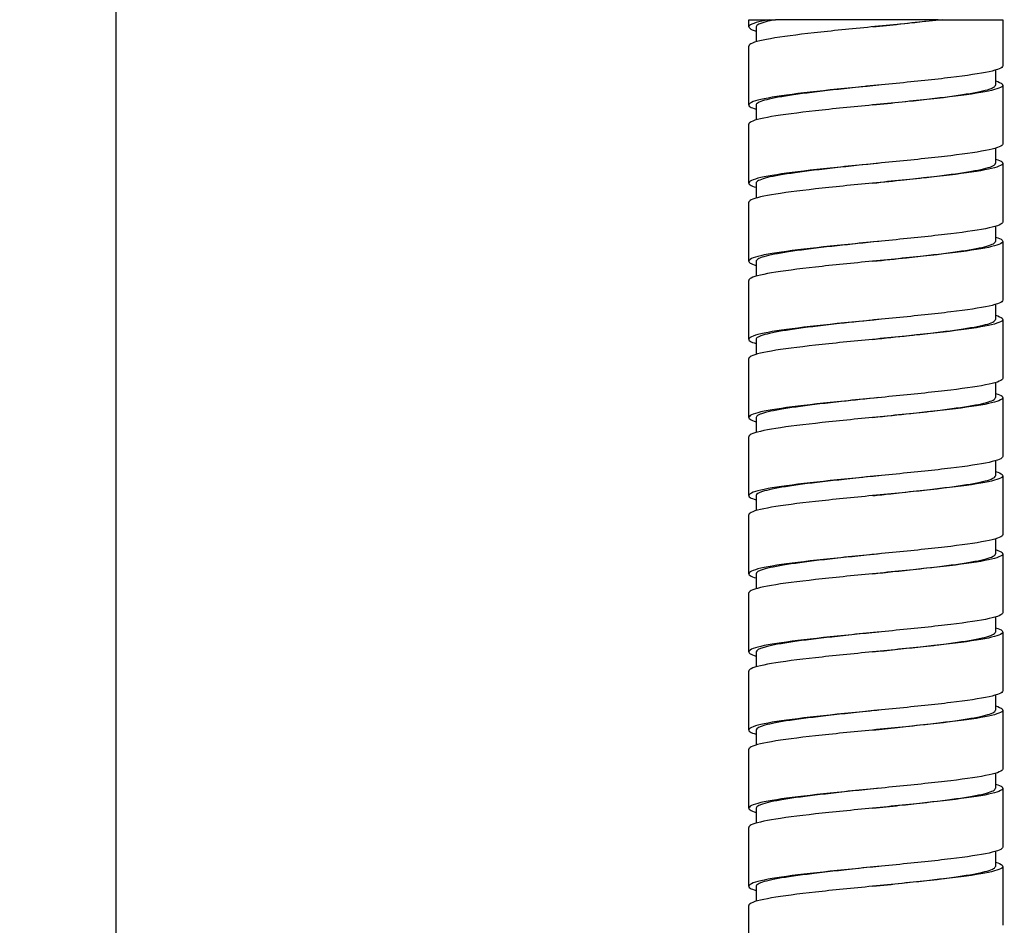
# Model space of a CAD drawing. Units: millimetres. Extents: x 66 to 131, y 69 to 384.
# Drawn here: x 73 to 124, y 276 to 323 of the extents above; entities that cross this region are included whole.
import ezdxf

# ---------------------------------------------------------------- set-up
doc = ezdxf.new("R2010")
doc.units = ezdxf.units.MM
doc.styles.add('BLAIR ITC', font='txt', dxfattribs={"height": 7.5})
doc.dimstyles.new('BLAIR ITC', dxfattribs={"dimtxt": 7.5, "dimasz": 7.5, "dimexe": 4, "dimexo": 2, "dimgap": 2, "dimtad": 0, "dimdec": 0, "dimdsep": 46, "dimtxsty": 'BLAIR ITC', "dimcen": 0.09, "dimclrd": 8, "dimclre": 8, "dimclrt": 256, "dimadec": 0, "dimazin": 0, "dimtfac": 1, "dimtdec": 0, "dimtmove": 0, "dimatfit": 3, "dimfxl": 1, "dimtfill": 1, "dimtolj": 1, "dimtzin": 0, "dimarcsym": 0})

# ---------------------------------------------------------------- blocks, each defined once
blk = doc.blocks.new('*D11')
at = {"color": 8, "lineweight": -2, "transparency": 16777216}
for p, q in [((103.262, 353.516), (74.066, 353.516)), ((78.066, 346.016), (78.066, 243.656)), ((78.066, 107.016), (78.066, 209.376)), ((103.689, 99.516), (74.066, 99.516))]:
    blk.add_line(p, q, dxfattribs=at)
at = {"color": 8, "transparency": 16777216}
for points in [[(76.816, 346.016), (79.316, 346.016), (78.066, 353.516)], [(76.816, 107.016), (79.316, 107.016), (78.066, 99.516)]]:
    blk.add_solid(points, dxfattribs=at)
at = {"layer": 'Defpoints', "color": 0, "transparency": 16777216}
for p in [(105.262, 353.516), (78.066, 99.516), (105.689, 99.516)]:
    blk.add_point(p, dxfattribs=at)
at = {"lineweight": 30, "transparency": 16777216, "insert": (78.066, 226.516), "char_height": 7.5, "attachment_point": 5, "rotation": 90, "style": 'BLAIR ITC', "bg_fill": 3, "box_fill_scale": 1.1, "bg_fill_color": 256, "bg_fill_true_color": 13158600, "bg_fill_transparency": 0}
blk.add_mtext('\\A1;1250', dxfattribs=at)

msp = doc.modelspace()

# ---------------------------------------------------------------- linework, layer by layer
at = {"lineweight": 30}
for p, q in [((120.174, 322.653), (111.836, 322.653)), ((110.854, 322.288), (110.854, 321.521)), ((123.104, 320.071), (123.104, 319.304)), ((110.854, 318.288), (110.854, 317.521)), ((123.104, 316.071), (123.104, 315.304)), ((110.854, 314.288), (110.854, 313.521)), ((123.104, 312.071), (123.104, 311.304)), ((110.854, 310.288), (110.854, 309.521)), ((123.104, 308.071), (123.104, 307.304)), ((110.854, 306.288), (110.854, 305.521)), ((123.104, 304.071), (123.104, 303.304)), ((110.854, 302.288), (110.854, 301.521)), ((123.104, 300.071), (123.104, 299.304)), ((110.854, 298.288), (110.854, 297.521)), ((123.104, 296.071), (123.104, 295.304)), ((110.854, 294.288), (110.854, 293.521)), ((123.104, 292.071), (123.104, 291.304)), ((110.854, 290.288), (110.854, 289.521)), ((123.104, 288.071), (123.104, 287.304)), ((110.854, 286.288), (110.854, 285.521)), ((123.104, 284.071), (123.104, 283.304)), ((110.854, 282.288), (110.854, 281.521)), ((123.104, 280.071), (123.104, 279.304)), ((110.854, 278.288), (110.854, 277.521))]:
    msp.add_line(p, q, dxfattribs=at)
for points, knots in [([(111.515, 322.653), (110.962, 322.553), (110.615, 322.453), (110.511, 322.354), (110.413, 322.259), (110.531, 322.165), (110.854, 322.071)], [125.1143305, 125.1143305, 125.1143305, 125.1143305, 125.5851203, 125.5851203, 125.5851203, 126.0291932, 126.0291932, 126.0291932, 126.0291932]), ([(120.378, 322.653), (119.512, 322.554), (118.519, 322.454), (117.505, 322.355), (116.489, 322.255), (115.455, 322.155), (114.511, 322.055), (113.57, 321.956), (112.722, 321.856), (112.057, 321.756), (111.392, 321.657), (110.911, 321.557), (110.667, 321.457), (110.541, 321.406), (110.477, 321.354), (110.477, 321.303)], [129.802462, 129.802462, 129.802462, 129.802462, 130.271613, 130.271613, 130.271613, 130.741945, 130.741945, 130.741945, 131.211296, 131.211296, 131.211296, 131.681113, 131.681113, 131.681113, 131.923742, 131.923742, 131.923742, 131.923742]), ([(110.478, 322.653), (110.478, 322.653), (110.514, 322.653), (110.741, 322.653), (111.056, 322.653), (111.515, 322.653)], [-3.73418, -3.73418, -3.73418, -3.73418, -2.540029, -2.540029, 0, 0, 0, 0]), ([(111.836, 322.653), (111.647, 322.617), (111.483, 322.581), (111.03, 322.461), (110.864, 322.379), (110.854, 322.293), (110.854, 322.29), (110.854, 322.288)], [772.905716, 772.905716, 772.905716, 772.905716, 773.960848, 773.960848, 776.379476, 776.379476, 776.452409, 776.452409, 776.452409, 776.452409]), ([(111.515, 322.653), (111.541, 322.653), (111.568, 322.653), (111.622, 322.653), (111.648, 322.653), (111.702, 322.653), (111.729, 322.653), (111.782, 322.653), (111.809, 322.653), (111.836, 322.653)], [-0.3768864, -0.3768864, -0.3768864, -0.3768864, -0.2826648, -0.2826648, -0.1884432, -0.1884432, -0.0942216, -0.0942216, 0, 0, 0, 0]), ([(116.827, 322.288), (117.291, 322.336), (117.756, 322.385), (118.907, 322.507), (119.57, 322.58), (120.174, 322.653)], [6572.423173, 6572.423173, 6572.423173, 6572.423173, 6573.829954, 6573.829954, 6575.967752, 6575.967752, 6575.967752, 6575.967752]), ([(120.174, 322.653), (120.191, 322.653), (120.208, 322.653), (120.242, 322.653), (120.259, 322.653), (120.293, 322.653), (120.31, 322.653), (120.344, 322.653), (120.361, 322.653), (120.378, 322.653)], [-0.3768864, -0.3768864, -0.3768864, -0.3768864, -0.2826648, -0.2826648, -0.1884432, -0.1884432, -0.0942216, -0.0942216, 0, 0, 0, 0]), ([(120.378, 322.653), (120.795, 322.653), (121.182, 322.653), (121.88, 322.653), (122.189, 322.653), (122.91, 322.653), (123.223, 322.653), (123.444, 322.653), (123.479, 322.653), (123.479, 322.653)], [-30.870526, -30.870526, -30.870526, -30.870526, -29.403274, -29.403274, -27.936089, -27.936089, -25.396277, -25.396277, -24.222074, -24.222074, -24.222074, -24.222074]), ([(123.48, 320.289), (123.481, 320.189), (123.237, 320.089), (122.775, 319.989), (122.313, 319.889), (121.634, 319.79), (120.812, 319.69), (119.99, 319.59), (119.025, 319.491), (118.021, 319.391), (117.017, 319.292), (115.976, 319.192), (115.007, 319.092), (114.036, 318.993), (113.139, 318.893), (112.414, 318.793), (111.689, 318.694), (111.136, 318.594), (110.813, 318.494), (110.49, 318.395), (110.398, 318.295), (110.547, 318.195), (110.608, 318.154), (110.711, 318.112), (110.854, 318.071)], [128.828449, 128.828449, 128.828449, 128.828449, 129.299007, 129.299007, 129.299007, 129.769, 129.769, 129.769, 130.238513, 130.238513, 130.238513, 130.707627, 130.707627, 130.707627, 131.177846, 131.177846, 131.177846, 131.647116, 131.647116, 131.647116, 132.116742, 132.116742, 132.116742, 132.312378, 132.312378, 132.312378, 132.312378]), ([(123.104, 319.521), (123.446, 319.421), (123.558, 319.321), (123.427, 319.221), (123.296, 319.121), (122.924, 319.022), (122.351, 318.922), (121.777, 318.822), (121.004, 318.723), (120.112, 318.623), (119.221, 318.524), (118.214, 318.424), (117.198, 318.324), (116.179, 318.225), (115.154, 318.125), (114.23, 318.025), (113.308, 317.925), (112.49, 317.826), (111.862, 317.726), (111.234, 317.627), (110.798, 317.527), (110.601, 317.427), (110.518, 317.386), (110.477, 317.344), (110.477, 317.303)], [134.722997, 134.722997, 134.722997, 134.722997, 135.193555, 135.193555, 135.193555, 135.663549, 135.663549, 135.663549, 136.133061, 136.133061, 136.133061, 136.602176, 136.602176, 136.602176, 137.072395, 137.072395, 137.072395, 137.541665, 137.541665, 137.541665, 138.01129, 138.01129, 138.01129, 138.206927, 138.206927, 138.206927, 138.206927]), ([(117.131, 319.304), (116.332, 319.22), (115.536, 319.138), (114.041, 318.972), (113.355, 318.889), (112.19, 318.722), (111.72, 318.64), (111.063, 318.473), (110.881, 318.391), (110.855, 318.301), (110.854, 318.294), (110.854, 318.288)], [805.410497, 805.410497, 805.410497, 805.410497, 807.821635, 807.821635, 810.240263, 810.240263, 812.658891, 812.658891, 815.077518, 815.077518, 815.267118, 815.267118, 815.267118, 815.267118]), ([(116.827, 318.288), (117.33, 318.34), (117.833, 318.393), (119.108, 318.528), (119.848, 318.611), (121.16, 318.778), (121.719, 318.86), (122.579, 319.027), (122.872, 319.109), (123.073, 319.23), (123.104, 319.267), (123.104, 319.304)], [6533.608049, 6533.608049, 6533.608049, 6533.608049, 6535.131911, 6535.131911, 6537.550539, 6537.550539, 6539.969167, 6539.969167, 6542.387794, 6542.387794, 6543.46537, 6543.46537, 6543.46537, 6543.46537]), ([(123.48, 319.303), (123.48, 319.303), (123.48, 319.303), (123.48, 319.303), (123.48, 319.303), (123.48, 319.303), (123.48, 319.303), (123.48, 319.302), (123.48, 319.302), (123.48, 319.287), (123.48, 319.272), (123.48, 319.101), (123.48, 318.945), (123.478, 317.955), (123.479, 317.122), (123.48, 316.289)], [0, 0, 0, 0, 0.000031, 0.000031, 0.000092, 0.000092, 0.000336, 0.000336, 0.001312, 0.001312, 0.045258, 0.045258, 0.514008, 0.514008, 3.014012, 3.014012, 3.014012, 3.014012]), ([(123.48, 316.289), (123.481, 316.189), (123.237, 316.089), (122.775, 315.989), (122.313, 315.889), (121.634, 315.79), (120.812, 315.69), (119.99, 315.59), (119.025, 315.491), (118.021, 315.391), (117.017, 315.292), (115.976, 315.192), (115.007, 315.092), (114.036, 314.993), (113.139, 314.893), (112.414, 314.793), (111.689, 314.694), (111.136, 314.594), (110.813, 314.494), (110.49, 314.395), (110.398, 314.295), (110.547, 314.195), (110.608, 314.154), (110.711, 314.112), (110.854, 314.071)], [135.111634, 135.111634, 135.111634, 135.111634, 135.582192, 135.582192, 135.582192, 136.052186, 136.052186, 136.052186, 136.521698, 136.521698, 136.521698, 136.990813, 136.990813, 136.990813, 137.461031, 137.461031, 137.461031, 137.930301, 137.930301, 137.930301, 138.399927, 138.399927, 138.399927, 138.595564, 138.595564, 138.595564, 138.595564]), ([(123.104, 315.521), (123.446, 315.421), (123.558, 315.321), (123.427, 315.221), (123.296, 315.121), (122.924, 315.022), (122.351, 314.922), (121.777, 314.822), (121.004, 314.723), (120.112, 314.623), (119.221, 314.524), (118.214, 314.424), (117.198, 314.324), (116.179, 314.225), (115.154, 314.125), (114.23, 314.025), (113.308, 313.925), (112.49, 313.826), (111.862, 313.726), (111.234, 313.627), (110.798, 313.527), (110.601, 313.427), (110.518, 313.386), (110.477, 313.344), (110.477, 313.303)], [141.006182, 141.006182, 141.006182, 141.006182, 141.47674, 141.47674, 141.47674, 141.946734, 141.946734, 141.946734, 142.416247, 142.416247, 142.416247, 142.885361, 142.885361, 142.885361, 143.35558, 143.35558, 143.35558, 143.82485, 143.82485, 143.82485, 144.294475, 144.294475, 144.294475, 144.490112, 144.490112, 144.490112, 144.490112]), ([(117.131, 315.304), (116.371, 315.225), (115.614, 315.146), (114.144, 314.984), (113.451, 314.901), (112.264, 314.734), (111.783, 314.652), (111.098, 314.485), (110.901, 314.403), (110.856, 314.309), (110.854, 314.298), (110.854, 314.288)], [844.22515, 844.22515, 844.22515, 844.22515, 846.519678, 846.519678, 848.938305, 848.938305, 851.356933, 851.356933, 853.775561, 853.775561, 854.081918, 854.081918, 854.081918, 854.081918]), ([(116.827, 314.288), (117.368, 314.344), (117.91, 314.401), (119.218, 314.54), (119.951, 314.623), (121.245, 314.79), (121.793, 314.872), (122.627, 315.039), (122.906, 315.121), (123.079, 315.238), (123.104, 315.271), (123.104, 315.304)], [6494.792953, 6494.792953, 6494.792953, 6494.792953, 6496.433869, 6496.433869, 6498.852496, 6498.852496, 6501.271124, 6501.271124, 6503.689752, 6503.689752, 6504.650235, 6504.650235, 6504.650235, 6504.650235]), ([(123.48, 312.289), (123.481, 312.189), (123.237, 312.089), (122.775, 311.989), (122.313, 311.889), (121.634, 311.79), (120.812, 311.69), (119.99, 311.59), (119.025, 311.491), (118.021, 311.391), (117.017, 311.292), (115.976, 311.192), (115.007, 311.092), (114.036, 310.993), (113.139, 310.893), (112.414, 310.793), (111.689, 310.694), (111.136, 310.594), (110.813, 310.494), (110.49, 310.395), (110.398, 310.295), (110.547, 310.195), (110.608, 310.154), (110.711, 310.112), (110.854, 310.071)], [141.394819, 141.394819, 141.394819, 141.394819, 141.865377, 141.865377, 141.865377, 142.335371, 142.335371, 142.335371, 142.804884, 142.804884, 142.804884, 143.273998, 143.273998, 143.273998, 143.744217, 143.744217, 143.744217, 144.213487, 144.213487, 144.213487, 144.683112, 144.683112, 144.683112, 144.878749, 144.878749, 144.878749, 144.878749]), ([(123.104, 311.521), (123.446, 311.421), (123.558, 311.321), (123.427, 311.221), (123.296, 311.121), (122.924, 311.022), (122.351, 310.922), (121.777, 310.822), (121.004, 310.723), (120.112, 310.623), (119.221, 310.524), (118.214, 310.424), (117.198, 310.324), (116.179, 310.225), (115.154, 310.125), (114.23, 310.025), (113.308, 309.925), (112.49, 309.826), (111.862, 309.726), (111.234, 309.627), (110.798, 309.527), (110.601, 309.427), (110.518, 309.386), (110.477, 309.344), (110.477, 309.303)], [147.289368, 147.289368, 147.289368, 147.289368, 147.759926, 147.759926, 147.759926, 148.229919, 148.229919, 148.229919, 148.699432, 148.699432, 148.699432, 149.168546, 149.168546, 149.168546, 149.638765, 149.638765, 149.638765, 150.108035, 150.108035, 150.108035, 150.577661, 150.577661, 150.577661, 150.773298, 150.773298, 150.773298, 150.773298]), ([(117.131, 311.304), (116.41, 311.229), (115.691, 311.154), (114.248, 310.996), (113.547, 310.913), (112.341, 310.747), (111.847, 310.664), (111.135, 310.497), (110.923, 310.415), (110.858, 310.317), (110.854, 310.302), (110.854, 310.288)], [883.0399, 883.0399, 883.0399, 883.0399, 885.21772, 885.21772, 887.636348, 887.636348, 890.054975, 890.054975, 892.473603, 892.473603, 892.896798, 892.896798, 892.896798, 892.896798]), ([(116.827, 310.288), (117.407, 310.348), (117.988, 310.409), (119.326, 310.553), (120.053, 310.635), (121.329, 310.802), (121.865, 310.884), (122.673, 311.051), (122.937, 311.134), (123.085, 311.246), (123.104, 311.275), (123.104, 311.304)], [6455.977894, 6455.977894, 6455.977894, 6455.977894, 6457.735826, 6457.735826, 6460.154454, 6460.154454, 6462.573082, 6462.573082, 6464.991709, 6464.991709, 6465.835122, 6465.835122, 6465.835122, 6465.835122]), ([(123.48, 311.303), (123.48, 311.303), (123.48, 311.303), (123.48, 311.303), (123.48, 311.303), (123.48, 311.303), (123.48, 311.303), (123.48, 311.302), (123.48, 311.302), (123.48, 311.287), (123.48, 311.272), (123.48, 311.101), (123.48, 310.945), (123.478, 309.955), (123.479, 309.122), (123.48, 308.289)], [0, 0, 0, 0, 0.000031, 0.000031, 0.000092, 0.000092, 0.000336, 0.000336, 0.001312, 0.001312, 0.045258, 0.045258, 0.514008, 0.514008, 3.014012, 3.014012, 3.014012, 3.014012]), ([(123.48, 308.289), (123.481, 308.189), (123.237, 308.089), (122.775, 307.989), (122.313, 307.889), (121.634, 307.79), (120.812, 307.69), (119.99, 307.59), (119.025, 307.491), (118.021, 307.391), (117.017, 307.292), (115.976, 307.192), (115.007, 307.092), (114.036, 306.993), (113.139, 306.893), (112.414, 306.793), (111.689, 306.694), (111.136, 306.594), (110.813, 306.494), (110.49, 306.395), (110.398, 306.295), (110.547, 306.195), (110.608, 306.154), (110.711, 306.112), (110.854, 306.071)], [147.678005, 147.678005, 147.678005, 147.678005, 148.148563, 148.148563, 148.148563, 148.618556, 148.618556, 148.618556, 149.088069, 149.088069, 149.088069, 149.557183, 149.557183, 149.557183, 150.027402, 150.027402, 150.027402, 150.496672, 150.496672, 150.496672, 150.966298, 150.966298, 150.966298, 151.161934, 151.161934, 151.161934, 151.161934]), ([(123.104, 307.521), (123.446, 307.421), (123.558, 307.321), (123.427, 307.221), (123.296, 307.121), (122.924, 307.022), (122.351, 306.922), (121.777, 306.822), (121.004, 306.723), (120.112, 306.623), (119.221, 306.524), (118.214, 306.424), (117.198, 306.324), (116.179, 306.225), (115.154, 306.125), (114.23, 306.025), (113.308, 305.925), (112.49, 305.826), (111.862, 305.726), (111.234, 305.627), (110.798, 305.527), (110.601, 305.427), (110.518, 305.386), (110.477, 305.344), (110.477, 305.303)], [153.572553, 153.572553, 153.572553, 153.572553, 154.043111, 154.043111, 154.043111, 154.513105, 154.513105, 154.513105, 154.982617, 154.982617, 154.982617, 155.451732, 155.451732, 155.451732, 155.92195, 155.92195, 155.92195, 156.391221, 156.391221, 156.391221, 156.860846, 156.860846, 156.860846, 157.056483, 157.056483, 157.056483, 157.056483]), ([(117.131, 307.304), (116.449, 307.233), (115.769, 307.162), (114.354, 307.008), (113.645, 306.925), (112.419, 306.759), (111.913, 306.676), (111.174, 306.509), (110.947, 306.427), (110.861, 306.325), (110.854, 306.306), (110.854, 306.288)], [921.854736, 921.854736, 921.854736, 921.854736, 923.915762, 923.915762, 926.33439, 926.33439, 928.753018, 928.753018, 931.171645, 931.171645, 931.711747, 931.711747, 931.711747, 931.711747]), ([(116.827, 306.288), (117.446, 306.352), (118.065, 306.417), (119.434, 306.565), (120.154, 306.647), (121.411, 306.814), (121.936, 306.896), (122.718, 307.063), (122.967, 307.146), (123.09, 307.254), (123.104, 307.279), (123.104, 307.304)], [6417.162884, 6417.162884, 6417.162884, 6417.162884, 6419.037784, 6419.037784, 6421.456412, 6421.456412, 6423.875039, 6423.875039, 6426.293667, 6426.293667, 6427.020041, 6427.020041, 6427.020041, 6427.020041]), ([(123.48, 304.289), (123.481, 304.189), (123.237, 304.089), (122.775, 303.989), (122.313, 303.889), (121.634, 303.79), (120.812, 303.69), (119.99, 303.59), (119.025, 303.491), (118.021, 303.391), (117.017, 303.292), (115.976, 303.192), (115.007, 303.092), (114.036, 302.993), (113.139, 302.893), (112.414, 302.793), (111.689, 302.694), (111.136, 302.594), (110.813, 302.494), (110.49, 302.395), (110.398, 302.295), (110.547, 302.195), (110.608, 302.154), (110.711, 302.112), (110.854, 302.071)], [153.96119, 153.96119, 153.96119, 153.96119, 154.431748, 154.431748, 154.431748, 154.901741, 154.901741, 154.901741, 155.371254, 155.371254, 155.371254, 155.840369, 155.840369, 155.840369, 156.310587, 156.310587, 156.310587, 156.779857, 156.779857, 156.779857, 157.249483, 157.249483, 157.249483, 157.44512, 157.44512, 157.44512, 157.44512]), ([(123.104, 303.521), (123.446, 303.421), (123.558, 303.321), (123.427, 303.221), (123.296, 303.121), (122.924, 303.022), (122.351, 302.922), (121.777, 302.822), (121.004, 302.723), (120.112, 302.623), (119.221, 302.524), (118.214, 302.424), (117.198, 302.324), (116.179, 302.225), (115.154, 302.125), (114.23, 302.025), (113.308, 301.925), (112.49, 301.826), (111.862, 301.726), (111.234, 301.627), (110.798, 301.527), (110.601, 301.427), (110.518, 301.386), (110.477, 301.344), (110.477, 301.303)], [159.855738, 159.855738, 159.855738, 159.855738, 160.326296, 160.326296, 160.326296, 160.79629, 160.79629, 160.79629, 161.265803, 161.265803, 161.265803, 161.734917, 161.734917, 161.734917, 162.205136, 162.205136, 162.205136, 162.674406, 162.674406, 162.674406, 163.144031, 163.144031, 163.144031, 163.339668, 163.339668, 163.339668, 163.339668]), ([(117.131, 303.304), (116.488, 303.237), (115.846, 303.17), (114.46, 303.02), (113.744, 302.937), (112.498, 302.771), (111.981, 302.688), (111.215, 302.521), (110.974, 302.439), (110.865, 302.333), (110.854, 302.31), (110.854, 302.288)], [960.669648, 960.669648, 960.669648, 960.669648, 962.613805, 962.613805, 965.032432, 965.032432, 967.45106, 967.45106, 969.869688, 969.869688, 970.526756, 970.526756, 970.526756, 970.526756]), ([(116.827, 302.288), (117.485, 302.357), (118.143, 302.425), (119.541, 302.577), (120.254, 302.659), (121.492, 302.826), (122.005, 302.908), (122.76, 303.075), (122.995, 303.158), (123.094, 303.262), (123.104, 303.283), (123.104, 303.304)], [6378.347932, 6378.347932, 6378.347932, 6378.347932, 6380.339742, 6380.339742, 6382.758369, 6382.758369, 6385.176997, 6385.176997, 6387.595625, 6387.595625, 6388.205002, 6388.205002, 6388.205002, 6388.205002]), ([(123.48, 303.303), (123.48, 303.303), (123.48, 303.303), (123.48, 303.303), (123.48, 303.303), (123.48, 303.303), (123.48, 303.303), (123.48, 303.302), (123.48, 303.302), (123.48, 303.287), (123.48, 303.272), (123.48, 303.101), (123.48, 302.945), (123.478, 301.955), (123.479, 301.122), (123.48, 300.289)], [0, 0, 0, 0, 0.000031, 0.000031, 0.000092, 0.000092, 0.000336, 0.000336, 0.001312, 0.001312, 0.045258, 0.045258, 0.514008, 0.514008, 3.014012, 3.014012, 3.014012, 3.014012]), ([(123.48, 300.289), (123.481, 300.189), (123.237, 300.089), (122.775, 299.989), (122.313, 299.889), (121.634, 299.79), (120.812, 299.69), (119.99, 299.59), (119.025, 299.491), (118.021, 299.391), (117.017, 299.292), (115.976, 299.192), (115.007, 299.092), (114.036, 298.993), (113.139, 298.893), (112.414, 298.793), (111.689, 298.694), (111.136, 298.594), (110.813, 298.494), (110.49, 298.395), (110.398, 298.295), (110.547, 298.195), (110.608, 298.154), (110.711, 298.112), (110.854, 298.071)], [876.5275, 876.5275, 876.5275, 876.5275, 876.998058, 876.998058, 876.998058, 877.468052, 877.468052, 877.468052, 877.937565, 877.937565, 877.937565, 878.406679, 878.406679, 878.406679, 878.876898, 878.876898, 878.876898, 879.346168, 879.346168, 879.346168, 879.815793, 879.815793, 879.815793, 880.01143, 880.01143, 880.01143, 880.01143]), ([(123.104, 299.521), (123.446, 299.421), (123.558, 299.321), (123.427, 299.221), (123.296, 299.121), (122.924, 299.022), (122.351, 298.922), (121.777, 298.822), (121.004, 298.723), (120.112, 298.623), (119.221, 298.524), (118.214, 298.424), (117.198, 298.324), (116.179, 298.225), (115.154, 298.125), (114.23, 298.025), (113.308, 297.925), (112.49, 297.826), (111.862, 297.726), (111.234, 297.627), (110.798, 297.527), (110.601, 297.427), (110.518, 297.386), (110.477, 297.344), (110.477, 297.303)], [882.422049, 882.422049, 882.422049, 882.422049, 882.892607, 882.892607, 882.892607, 883.3626, 883.3626, 883.3626, 883.832113, 883.832113, 883.832113, 884.301227, 884.301227, 884.301227, 884.771446, 884.771446, 884.771446, 885.240716, 885.240716, 885.240716, 885.710342, 885.710342, 885.710342, 885.905978, 885.905978, 885.905978, 885.905978]), ([(117.131, 299.304), (116.936, 299.283), (116.741, 299.263), (115.746, 299.159), (114.965, 299.077), (113.529, 298.91), (112.889, 298.828), (111.835, 298.661), (111.432, 298.578), (110.962, 298.426), (110.854, 298.357), (110.854, 298.288)], [5424.392061, 5424.392061, 5424.392061, 5424.392061, 5424.98182, 5424.98182, 5427.400447, 5427.400447, 5429.819075, 5429.819075, 5432.237703, 5432.237703, 5434.249114, 5434.249114, 5434.249114, 5434.249114]), ([(116.827, 298.288), (117.132, 298.32), (117.438, 298.352), (118.538, 298.467), (119.306, 298.549), (120.701, 298.716), (121.314, 298.799), (122.3, 298.965), (122.665, 299.048), (123.029, 299.189), (123.104, 299.246), (123.104, 299.304)], [1914.628115, 1914.628115, 1914.628115, 1914.628115, 1915.553099, 1915.553099, 1917.971727, 1917.971727, 1920.390354, 1920.390354, 1922.808982, 1922.808982, 1924.485382, 1924.485382, 1924.485382, 1924.485382]), ([(123.48, 296.289), (123.481, 296.189), (123.237, 296.089), (122.775, 295.989), (122.313, 295.889), (121.634, 295.79), (120.812, 295.69), (119.99, 295.59), (119.025, 295.491), (118.021, 295.391), (117.017, 295.292), (115.976, 295.192), (115.007, 295.092), (114.036, 294.993), (113.139, 294.893), (112.414, 294.793), (111.689, 294.694), (111.136, 294.594), (110.813, 294.494), (110.49, 294.395), (110.398, 294.295), (110.547, 294.195), (110.608, 294.154), (110.711, 294.112), (110.854, 294.071)], [882.810685, 882.810685, 882.810685, 882.810685, 883.281243, 883.281243, 883.281243, 883.751237, 883.751237, 883.751237, 884.22075, 884.22075, 884.22075, 884.689864, 884.689864, 884.689864, 885.160083, 885.160083, 885.160083, 885.629353, 885.629353, 885.629353, 886.098978, 886.098978, 886.098978, 886.294615, 886.294615, 886.294615, 886.294615]), ([(123.104, 295.521), (123.446, 295.421), (123.558, 295.321), (123.427, 295.221), (123.296, 295.121), (122.924, 295.022), (122.351, 294.922), (121.777, 294.822), (121.004, 294.723), (120.112, 294.623), (119.221, 294.524), (118.214, 294.424), (117.198, 294.324), (116.179, 294.225), (115.154, 294.125), (114.23, 294.025), (113.308, 293.925), (112.49, 293.826), (111.862, 293.726), (111.234, 293.627), (110.798, 293.527), (110.601, 293.427), (110.518, 293.386), (110.477, 293.344), (110.477, 293.303)], [888.705234, 888.705234, 888.705234, 888.705234, 889.175792, 889.175792, 889.175792, 889.645786, 889.645786, 889.645786, 890.115298, 890.115298, 890.115298, 890.584413, 890.584413, 890.584413, 891.054631, 891.054631, 891.054631, 891.523901, 891.523901, 891.523901, 891.993527, 891.993527, 891.993527, 892.189164, 892.189164, 892.189164, 892.189164]), ([(117.131, 295.304), (116.974, 295.287), (116.818, 295.271), (115.861, 295.171), (115.076, 295.089), (113.627, 294.922), (112.977, 294.84), (111.901, 294.673), (111.484, 294.59), (110.975, 294.434), (110.854, 294.361), (110.854, 294.288)], [5463.207037, 5463.207037, 5463.207037, 5463.207037, 5463.679862, 5463.679862, 5466.09849, 5466.09849, 5468.517117, 5468.517117, 5470.935745, 5470.935745, 5473.063984, 5473.063984, 5473.063984, 5473.063984]), ([(116.827, 294.288), (117.17, 294.324), (117.515, 294.36), (118.651, 294.479), (119.414, 294.561), (120.793, 294.728), (121.396, 294.811), (122.359, 294.977), (122.71, 295.06), (123.039, 295.197), (123.104, 295.25), (123.104, 295.304)], [1875.812985, 1875.812985, 1875.812985, 1875.812985, 1876.855057, 1876.855057, 1879.273684, 1879.273684, 1881.692312, 1881.692312, 1884.11094, 1884.11094, 1885.670296, 1885.670296, 1885.670296, 1885.670296]), ([(123.48, 292.289), (123.481, 292.189), (123.237, 292.089), (122.775, 291.989), (122.313, 291.889), (121.634, 291.79), (120.812, 291.69), (119.99, 291.59), (119.025, 291.491), (118.021, 291.391), (117.017, 291.292), (115.976, 291.192), (115.007, 291.092), (114.036, 290.993), (113.139, 290.893), (112.414, 290.793), (111.689, 290.694), (111.136, 290.594), (110.813, 290.494), (110.49, 290.395), (110.398, 290.295), (110.547, 290.195), (110.608, 290.154), (110.711, 290.112), (110.854, 290.071)], [889.093871, 889.093871, 889.093871, 889.093871, 889.564429, 889.564429, 889.564429, 890.034422, 890.034422, 890.034422, 890.503935, 890.503935, 890.503935, 890.97305, 890.97305, 890.97305, 891.443268, 891.443268, 891.443268, 891.912538, 891.912538, 891.912538, 892.382164, 892.382164, 892.382164, 892.577801, 892.577801, 892.577801, 892.577801]), ([(123.104, 291.521), (123.446, 291.421), (123.558, 291.321), (123.427, 291.221), (123.296, 291.121), (122.924, 291.022), (122.351, 290.922), (121.777, 290.822), (121.004, 290.723), (120.112, 290.623), (119.221, 290.524), (118.214, 290.424), (117.198, 290.324), (116.179, 290.225), (115.154, 290.125), (114.23, 290.025), (113.308, 289.925), (112.49, 289.826), (111.862, 289.726), (111.234, 289.627), (110.798, 289.527), (110.601, 289.427), (110.518, 289.386), (110.477, 289.344), (110.477, 289.303)], [894.988419, 894.988419, 894.988419, 894.988419, 895.458977, 895.458977, 895.458977, 895.928971, 895.928971, 895.928971, 896.398484, 896.398484, 896.398484, 896.867598, 896.867598, 896.867598, 897.337817, 897.337817, 897.337817, 897.807087, 897.807087, 897.807087, 898.276712, 898.276712, 898.276712, 898.472349, 898.472349, 898.472349, 898.472349]), ([(117.131, 291.304), (117.013, 291.291), (116.895, 291.279), (115.976, 291.183), (115.187, 291.101), (113.726, 290.934), (113.067, 290.852), (111.968, 290.685), (111.539, 290.602), (110.989, 290.442), (110.854, 290.365), (110.854, 290.288)], [5502.021947, 5502.021947, 5502.021947, 5502.021947, 5502.377905, 5502.377905, 5504.796532, 5504.796532, 5507.21516, 5507.21516, 5509.633787, 5509.633787, 5511.878772, 5511.878772, 5511.878772, 5511.878772]), ([(116.827, 290.288), (117.209, 290.328), (117.592, 290.368), (118.763, 290.491), (119.521, 290.573), (120.885, 290.74), (121.477, 290.823), (122.415, 290.989), (122.752, 291.072), (123.048, 291.205), (123.104, 291.254), (123.104, 291.304)], [1836.997841, 1836.997841, 1836.997841, 1836.997841, 1838.157014, 1838.157014, 1840.575642, 1840.575642, 1842.99427, 1842.99427, 1845.412897, 1845.412897, 1846.855179, 1846.855179, 1846.855179, 1846.855179]), ([(123.48, 288.289), (123.481, 288.189), (123.237, 288.089), (122.775, 287.989), (122.313, 287.889), (121.634, 287.79), (120.812, 287.69), (119.99, 287.59), (119.025, 287.491), (118.021, 287.391), (117.017, 287.292), (115.976, 287.192), (115.007, 287.092), (114.036, 286.993), (113.139, 286.893), (112.414, 286.793), (111.689, 286.694), (111.136, 286.594), (110.813, 286.494), (110.49, 286.395), (110.398, 286.295), (110.547, 286.195), (110.608, 286.154), (110.711, 286.112), (110.854, 286.071)], [895.377056, 895.377056, 895.377056, 895.377056, 895.847614, 895.847614, 895.847614, 896.317608, 896.317608, 896.317608, 896.78712, 896.78712, 896.78712, 897.256235, 897.256235, 897.256235, 897.726454, 897.726454, 897.726454, 898.195724, 898.195724, 898.195724, 898.665349, 898.665349, 898.665349, 898.860986, 898.860986, 898.860986, 898.860986]), ([(123.104, 287.521), (123.446, 287.421), (123.558, 287.321), (123.427, 287.221), (123.296, 287.121), (122.924, 287.022), (122.351, 286.922), (121.777, 286.822), (121.004, 286.723), (120.112, 286.623), (119.221, 286.524), (118.214, 286.424), (117.198, 286.324), (116.179, 286.225), (115.154, 286.125), (114.23, 286.025), (113.308, 285.925), (112.49, 285.826), (111.862, 285.726), (111.234, 285.627), (110.798, 285.527), (110.601, 285.427), (110.518, 285.386), (110.477, 285.344), (110.477, 285.303)], [901.271605, 901.271605, 901.271605, 901.271605, 901.742163, 901.742163, 901.742163, 902.212156, 902.212156, 902.212156, 902.681669, 902.681669, 902.681669, 903.150783, 903.150783, 903.150783, 903.621002, 903.621002, 903.621002, 904.090272, 904.090272, 904.090272, 904.559898, 904.559898, 904.559898, 904.755534, 904.755534, 904.755534, 904.755534]), ([(117.131, 287.304), (117.052, 287.295), (116.972, 287.287), (116.091, 287.195), (115.299, 287.113), (113.826, 286.946), (113.158, 286.864), (112.037, 286.697), (111.595, 286.614), (111.004, 286.45), (110.854, 286.369), (110.854, 286.288)], [5540.836782, 5540.836782, 5540.836782, 5540.836782, 5541.075947, 5541.075947, 5543.494575, 5543.494575, 5545.913202, 5545.913202, 5548.33183, 5548.33183, 5550.693467, 5550.693467, 5550.693467, 5550.693467]), ([(116.827, 286.288), (117.248, 286.332), (117.67, 286.376), (118.875, 286.503), (119.627, 286.585), (120.975, 286.752), (121.556, 286.835), (122.47, 287.001), (122.793, 287.084), (123.057, 287.213), (123.104, 287.258), (123.104, 287.304)], [1798.182692, 1798.182692, 1798.182692, 1798.182692, 1799.458972, 1799.458972, 1801.877599, 1801.877599, 1804.296227, 1804.296227, 1806.714855, 1806.714855, 1808.040042, 1808.040042, 1808.040042, 1808.040042]), ([(123.48, 284.289), (123.481, 284.189), (123.237, 284.089), (122.775, 283.989), (122.313, 283.889), (121.634, 283.79), (120.812, 283.69), (119.99, 283.59), (119.025, 283.491), (118.021, 283.391), (117.017, 283.292), (115.976, 283.192), (115.007, 283.092), (114.036, 282.993), (113.139, 282.893), (112.414, 282.793), (111.689, 282.694), (111.136, 282.594), (110.813, 282.494), (110.49, 282.395), (110.398, 282.295), (110.547, 282.195), (110.608, 282.154), (110.711, 282.112), (110.854, 282.071)], [901.660241, 901.660241, 901.660241, 901.660241, 902.130799, 902.130799, 902.130799, 902.600793, 902.600793, 902.600793, 903.070306, 903.070306, 903.070306, 903.53942, 903.53942, 903.53942, 904.009639, 904.009639, 904.009639, 904.478909, 904.478909, 904.478909, 904.948534, 904.948534, 904.948534, 905.144171, 905.144171, 905.144171, 905.144171]), ([(123.104, 283.521), (123.446, 283.421), (123.558, 283.321), (123.427, 283.221), (123.296, 283.121), (122.924, 283.022), (122.351, 282.922), (121.777, 282.822), (121.004, 282.723), (120.112, 282.623), (119.221, 282.524), (118.214, 282.424), (117.198, 282.324), (116.179, 282.225), (115.154, 282.125), (114.23, 282.025), (113.308, 281.925), (112.49, 281.826), (111.862, 281.726), (111.234, 281.627), (110.798, 281.527), (110.601, 281.427), (110.518, 281.386), (110.477, 281.344), (110.477, 281.303)], [907.55479, 907.55479, 907.55479, 907.55479, 908.025348, 908.025348, 908.025348, 908.495341, 908.495341, 908.495341, 908.964854, 908.964854, 908.964854, 909.433969, 909.433969, 909.433969, 909.904187, 909.904187, 909.904187, 910.373457, 910.373457, 910.373457, 910.843083, 910.843083, 910.843083, 911.03872, 911.03872, 911.03872, 911.03872]), ([(117.131, 283.304), (117.09, 283.299), (117.05, 283.295), (116.207, 283.208), (115.412, 283.125), (113.927, 282.958), (113.251, 282.876), (112.108, 282.709), (111.653, 282.626), (111.027, 282.46), (110.862, 282.377), (110.854, 282.292), (110.854, 282.29), (110.854, 282.288)], [5579.651531, 5579.651531, 5579.651531, 5579.651531, 5579.773989, 5579.773989, 5582.192617, 5582.192617, 5584.611245, 5584.611245, 5587.029872, 5587.029872, 5589.4485, 5589.4485, 5589.508088, 5589.508088, 5589.508088, 5589.508088]), ([(116.827, 282.288), (117.286, 282.336), (117.747, 282.384), (118.985, 282.515), (119.732, 282.598), (121.063, 282.764), (121.634, 282.847), (122.522, 283.013), (122.831, 283.096), (123.065, 283.221), (123.104, 283.262), (123.104, 283.304)], [1759.367549, 1759.367549, 1759.367549, 1759.367549, 1760.760929, 1760.760929, 1763.179557, 1763.179557, 1765.598185, 1765.598185, 1768.016812, 1768.016812, 1769.224895, 1769.224895, 1769.224895, 1769.224895]), ([(123.48, 280.289), (123.481, 280.189), (123.237, 280.089), (122.775, 279.989), (122.313, 279.889), (121.634, 279.79), (120.812, 279.69), (119.99, 279.59), (119.025, 279.491), (118.021, 279.391), (117.017, 279.292), (115.976, 279.192), (115.007, 279.092), (114.036, 278.993), (113.139, 278.893), (112.414, 278.793), (111.689, 278.694), (111.136, 278.594), (110.813, 278.494), (110.49, 278.395), (110.398, 278.295), (110.547, 278.195), (110.608, 278.154), (110.711, 278.112), (110.854, 278.071)], [907.943427, 907.943427, 907.943427, 907.943427, 908.413985, 908.413985, 908.413985, 908.883978, 908.883978, 908.883978, 909.353491, 909.353491, 909.353491, 909.822605, 909.822605, 909.822605, 910.292824, 910.292824, 910.292824, 910.762094, 910.762094, 910.762094, 911.23172, 911.23172, 911.23172, 911.427357, 911.427357, 911.427357, 911.427357]), ([(123.104, 279.521), (123.446, 279.421), (123.558, 279.321), (123.427, 279.221), (123.296, 279.121), (122.924, 279.022), (122.351, 278.922), (121.777, 278.822), (121.004, 278.723), (120.112, 278.623), (119.221, 278.524), (118.214, 278.424), (117.198, 278.324), (116.179, 278.225), (115.154, 278.125), (114.23, 278.025), (113.308, 277.925), (112.49, 277.826), (111.862, 277.726), (111.234, 277.627), (110.798, 277.527), (110.601, 277.427), (110.518, 277.386), (110.477, 277.344), (110.477, 277.303)], [913.837975, 913.837975, 913.837975, 913.837975, 914.308533, 914.308533, 914.308533, 914.778527, 914.778527, 914.778527, 915.24804, 915.24804, 915.24804, 915.717154, 915.717154, 915.717154, 916.187373, 916.187373, 916.187373, 916.656643, 916.656643, 916.656643, 917.126268, 917.126268, 917.126268, 917.321905, 917.321905, 917.321905, 917.321905]), ([(117.131, 279.304), (117.129, 279.303), (117.127, 279.303), (116.323, 279.22), (115.526, 279.137), (114.029, 278.97), (113.344, 278.888), (112.181, 278.721), (111.713, 278.639), (111.059, 278.472), (110.879, 278.389), (110.855, 278.3), (110.854, 278.294), (110.854, 278.288)], [5618.466183, 5618.466183, 5618.466183, 5618.466183, 5618.472032, 5618.472032, 5620.890659, 5620.890659, 5623.309287, 5623.309287, 5625.727915, 5625.727915, 5628.146542, 5628.146542, 5628.322786, 5628.322786, 5628.322786, 5628.322786]), ([(116.827, 278.288), (117.325, 278.34), (117.824, 278.392), (119.096, 278.527), (119.836, 278.61), (121.15, 278.776), (121.71, 278.859), (122.573, 279.026), (122.867, 279.108), (123.072, 279.229), (123.104, 279.266), (123.104, 279.304)], [1720.552423, 1720.552423, 1720.552423, 1720.552423, 1722.062887, 1722.062887, 1724.481515, 1724.481515, 1726.900142, 1726.900142, 1729.31877, 1729.31877, 1730.409748, 1730.409748, 1730.409748, 1730.409748])]:
    msp.add_open_spline(points, degree=3, knots=knots, dxfattribs=at)
for points in [[(110.477, 322.289), (110.477, 322.41), (110.477, 322.532), (110.478, 322.653)], [(123.479, 322.653), (123.478, 321.865), (123.479, 321.077), (123.48, 320.289)], [(110.477, 318.289), (110.479, 319.293), (110.479, 320.298), (110.477, 321.303)], [(110.477, 314.289), (110.479, 315.293), (110.479, 316.298), (110.477, 317.303)], [(123.48, 315.303), (123.478, 314.298), (123.478, 313.293), (123.48, 312.289)], [(110.477, 310.289), (110.479, 311.293), (110.479, 312.298), (110.477, 313.303)], [(110.477, 306.289), (110.479, 307.293), (110.479, 308.298), (110.477, 309.303)], [(123.48, 307.303), (123.478, 306.298), (123.478, 305.293), (123.48, 304.289)], [(110.477, 302.289), (110.479, 303.293), (110.479, 304.298), (110.477, 305.303)], [(110.477, 298.289), (110.479, 299.293), (110.479, 300.298), (110.477, 301.303)], [(123.48, 299.303), (123.478, 298.298), (123.478, 297.293), (123.48, 296.289)], [(110.477, 294.289), (110.479, 295.293), (110.479, 296.298), (110.477, 297.303)], [(123.48, 295.303), (123.478, 294.298), (123.478, 293.293), (123.48, 292.289)], [(110.477, 290.289), (110.479, 291.293), (110.479, 292.298), (110.477, 293.303)], [(123.48, 291.303), (123.478, 290.298), (123.478, 289.293), (123.48, 288.289)], [(110.477, 286.289), (110.479, 287.293), (110.479, 288.298), (110.477, 289.303)], [(123.48, 287.303), (123.478, 286.298), (123.478, 285.293), (123.48, 284.289)], [(110.477, 282.289), (110.479, 283.293), (110.479, 284.298), (110.477, 285.303)], [(123.48, 283.303), (123.478, 282.298), (123.478, 281.293), (123.48, 280.289)], [(110.477, 278.289), (110.479, 279.293), (110.479, 280.298), (110.477, 281.303)], [(123.48, 279.303), (123.478, 278.298), (123.478, 277.293), (123.48, 276.289)], [(110.477, 274.289), (110.479, 275.293), (110.479, 276.298), (110.477, 277.303)]]:
    msp.add_open_spline(points, degree=3, dxfattribs=at)

# ---------------------------------------------------------------- dimensions: what is measured, and where the dimension line sits
dim = msp.add_linear_dim(base=(78.066, 99.516), p1=(105.262, 353.516), p2=(105.689, 99.516), angle=90, text='1250', dimstyle='BLAIR ITC', dxfattribs=at)
dim.commit()
dim.dimension.update_dxf_attribs({"geometry": '*D11', "text_midpoint": (78.066, 226.516)})

doc.saveas('drawing.dxf')
